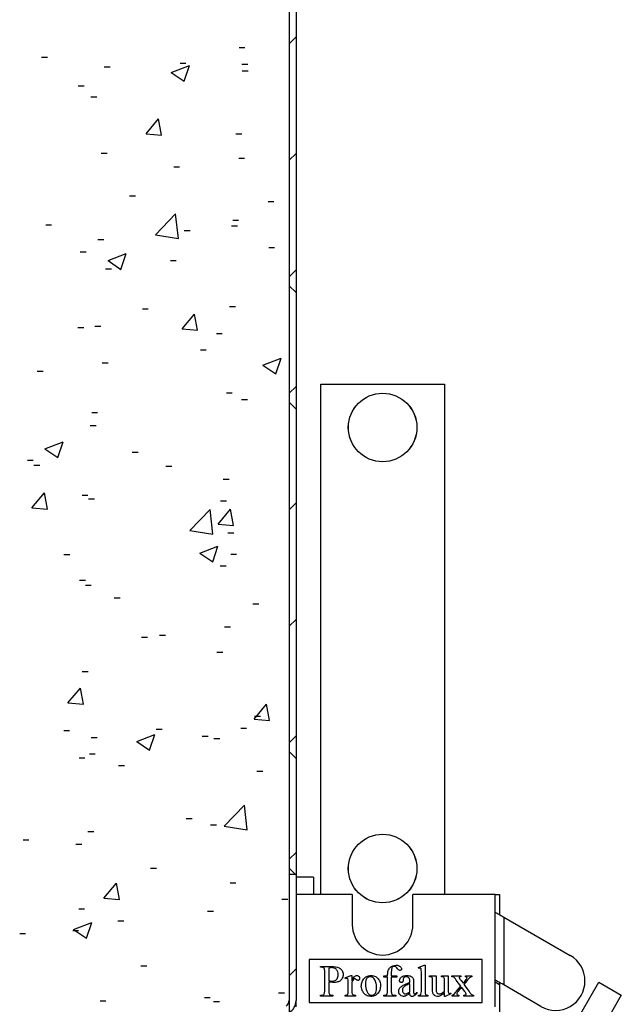
# Model space of a CAD drawing. Extents: x -254 to 200, y 12 to 387.
# Drawn here: x 128 to 152, y 184 to 222 of the extents above; entities that cross this region are included whole.
import ezdxf

# ---------------------------------------------------------------- set-up
doc = ezdxf.new("R2010")
doc.units = 0
doc.layers.get('0').update_dxf_attribs({"linetype": 'CONTINUOUS'})

# ---------------------------------------------------------------- blocks, each defined once
blk = doc.blocks.new('SW_HATCH_0')
at = {"color": 0, "linetype": 'CONTINUOUS'}
for p, q in [((-50.544, -14.623), (-50.277, -14.356)), ((-50.544, -14.623), (-50.277, -14.356)), ((-50.544, -14.623), (-50.277, -14.356)), ((-52.476, -14.763), (-52.248, -14.763)), ((-52.476, -14.763), (-52.248, -14.763)), ((-52.476, -14.763), (-52.248, -14.763)), ((-60.088, -15.142), (-59.86, -15.142)), ((-60.088, -15.142), (-59.86, -15.142)), ((-60.088, -15.142), (-59.86, -15.142)), ((-57.67, -15.513), (-57.442, -15.513)), ((-57.67, -15.513), (-57.442, -15.513)), ((-57.67, -15.513), (-57.442, -15.513)), ((-55.091, -15.728), (-54.391, -15.459)), ((-55.091, -15.728), (-54.391, -15.459)), ((-55.091, -15.728), (-54.391, -15.459)), ((-54.749, -15.368), (-54.522, -15.368)), ((-54.749, -15.368), (-54.522, -15.368)), ((-54.749, -15.368), (-54.522, -15.368)), ((-54.594, -16.063), (-54.391, -15.459)), ((-54.594, -16.063), (-54.391, -15.459)), ((-54.594, -16.063), (-54.391, -15.459)), ((-52.363, -15.413), (-52.136, -15.413)), ((-52.363, -15.413), (-52.136, -15.413)), ((-52.363, -15.413), (-52.136, -15.413)), ((-55.091, -15.728), (-54.594, -16.063)), ((-55.091, -15.728), (-54.594, -16.063)), ((-55.091, -15.728), (-54.594, -16.063)), ((-52.353, -15.669), (-52.125, -15.669)), ((-52.353, -15.669), (-52.125, -15.669)), ((-52.353, -15.669), (-52.125, -15.669)), ((-58.679, -16.245), (-58.451, -16.245)), ((-58.679, -16.245), (-58.451, -16.245)), ((-58.679, -16.245), (-58.451, -16.245)), ((-58.184, -16.67), (-57.957, -16.67)), ((-58.184, -16.67), (-57.957, -16.67)), ((-58.184, -16.67), (-57.957, -16.67)), ((-56.06, -18.09), (-55.578, -17.515)), ((-56.06, -18.09), (-55.578, -17.515)), ((-56.06, -18.09), (-55.578, -17.515)), ((-55.462, -18.142), (-55.578, -17.515)), ((-55.462, -18.142), (-55.578, -17.515)), ((-55.462, -18.142), (-55.578, -17.515)), ((-56.06, -18.09), (-55.462, -18.142)), ((-56.06, -18.09), (-55.462, -18.142)), ((-56.06, -18.09), (-55.462, -18.142)), ((-52.597, -18.092), (-52.37, -18.092)), ((-52.597, -18.092), (-52.37, -18.092)), ((-52.597, -18.092), (-52.37, -18.092)), ((-57.791, -18.842), (-57.564, -18.842)), ((-57.791, -18.842), (-57.564, -18.842)), ((-57.791, -18.842), (-57.564, -18.842)), ((-50.544, -19.113), (-50.277, -18.846)), ((-50.544, -19.113), (-50.277, -18.846)), ((-50.544, -19.113), (-50.277, -18.846)), ((-52.49, -19.028), (-52.263, -19.028)), ((-52.49, -19.028), (-52.263, -19.028)), ((-52.49, -19.028), (-52.263, -19.028)), ((-54.994, -19.358), (-54.767, -19.358)), ((-54.994, -19.358), (-54.767, -19.358)), ((-54.994, -19.358), (-54.767, -19.358)), ((-56.697, -20.478), (-56.47, -20.478)), ((-56.697, -20.478), (-56.47, -20.478)), ((-56.697, -20.478), (-56.47, -20.478)), ((-51.359, -20.703), (-51.131, -20.703)), ((-51.359, -20.703), (-51.131, -20.703)), ((-51.359, -20.703), (-51.131, -20.703)), ((-55.698, -21.983), (-54.919, -21.171)), ((-55.698, -21.983), (-54.919, -21.171)), ((-55.698, -21.983), (-54.919, -21.171)), ((-54.809, -22.121), (-54.919, -21.171)), ((-54.809, -22.121), (-54.919, -21.171)), ((-54.809, -22.121), (-54.919, -21.171)), ((-59.926, -21.595), (-59.699, -21.595)), ((-59.926, -21.595), (-59.699, -21.595)), ((-59.926, -21.595), (-59.699, -21.595)), ((-52.719, -21.421), (-52.492, -21.421)), ((-52.719, -21.421), (-52.492, -21.421)), ((-52.719, -21.421), (-52.492, -21.421)), ((-55.698, -21.983), (-54.809, -22.121)), ((-55.698, -21.983), (-54.809, -22.121)), ((-55.698, -21.983), (-54.809, -22.121)), ((-54.588, -21.821), (-54.361, -21.821)), ((-54.588, -21.821), (-54.361, -21.821)), ((-54.588, -21.821), (-54.361, -21.821)), ((-52.765, -21.635), (-52.538, -21.635)), ((-52.765, -21.635), (-52.538, -21.635)), ((-52.765, -21.635), (-52.538, -21.635)), ((-57.913, -22.171), (-57.686, -22.171)), ((-57.913, -22.171), (-57.686, -22.171)), ((-57.913, -22.171), (-57.686, -22.171)), ((-58.597, -22.636), (-58.37, -22.636)), ((-58.597, -22.636), (-58.37, -22.636)), ((-58.597, -22.636), (-58.37, -22.636)), ((-57.524, -22.979), (-56.824, -22.71)), ((-57.524, -22.979), (-56.824, -22.71)), ((-57.524, -22.979), (-56.824, -22.71)), ((-57.027, -23.315), (-56.824, -22.71)), ((-57.027, -23.315), (-56.824, -22.71)), ((-57.027, -23.315), (-56.824, -22.71)), ((-51.334, -22.473), (-51.107, -22.473)), ((-51.334, -22.473), (-51.107, -22.473)), ((-51.334, -22.473), (-51.107, -22.473)), ((-57.524, -22.979), (-57.027, -23.315)), ((-57.524, -22.979), (-57.027, -23.315)), ((-57.524, -22.979), (-57.027, -23.315)), ((-55.121, -22.972), (-54.894, -22.972)), ((-55.121, -22.972), (-54.894, -22.972)), ((-55.121, -22.972), (-54.894, -22.972)), ((-57.624, -23.302), (-57.397, -23.302)), ((-57.624, -23.302), (-57.397, -23.302)), ((-57.624, -23.302), (-57.397, -23.302)), ((-50.544, -23.603), (-50.277, -23.336)), ((-50.544, -23.603), (-50.277, -23.336)), ((-50.544, -23.603), (-50.277, -23.336)), ((-50.277, -24.212), (-50.544, -23.945)), ((-50.277, -24.212), (-50.544, -23.945)), ((-50.277, -24.212), (-50.544, -23.945)), ((-56.201, -24.832), (-55.974, -24.832)), ((-56.201, -24.832), (-55.974, -24.832)), ((-56.201, -24.832), (-55.974, -24.832)), ((-54.672, -25.612), (-54.19, -25.037)), ((-54.672, -25.612), (-54.19, -25.037)), ((-54.672, -25.612), (-54.19, -25.037)), ((-54.074, -25.664), (-54.19, -25.037)), ((-54.074, -25.664), (-54.19, -25.037)), ((-54.074, -25.664), (-54.19, -25.037)), ((-52.84, -24.75), (-52.613, -24.75)), ((-52.84, -24.75), (-52.613, -24.75)), ((-52.84, -24.75), (-52.613, -24.75)), ((-58.686, -25.561), (-58.459, -25.561)), ((-58.686, -25.561), (-58.459, -25.561)), ((-58.686, -25.561), (-58.459, -25.561)), ((-58.034, -25.5), (-57.807, -25.5)), ((-58.034, -25.5), (-57.807, -25.5)), ((-58.034, -25.5), (-57.807, -25.5)), ((-54.672, -25.612), (-54.074, -25.664)), ((-54.672, -25.612), (-54.074, -25.664)), ((-54.672, -25.612), (-54.074, -25.664)), ((-53.348, -25.786), (-53.121, -25.786)), ((-53.348, -25.786), (-53.121, -25.786)), ((-53.348, -25.786), (-53.121, -25.786)), ((-53.964, -26.418), (-53.737, -26.418)), ((-53.964, -26.418), (-53.737, -26.418)), ((-53.964, -26.418), (-53.737, -26.418)), ((-57.752, -26.916), (-57.525, -26.916)), ((-57.752, -26.916), (-57.525, -26.916)), ((-57.752, -26.916), (-57.525, -26.916)), ((-51.555, -27.005), (-50.855, -26.737)), ((-51.555, -27.005), (-50.855, -26.737)), ((-51.555, -27.005), (-50.855, -26.737)), ((-51.058, -27.341), (-50.855, -26.737)), ((-51.058, -27.341), (-50.855, -26.737)), ((-51.058, -27.341), (-50.855, -26.737)), ((-60.255, -27.246), (-60.028, -27.246)), ((-60.255, -27.246), (-60.028, -27.246)), ((-60.255, -27.246), (-60.028, -27.246)), ((-51.555, -27.005), (-51.058, -27.341)), ((-51.555, -27.005), (-51.058, -27.341)), ((-51.555, -27.005), (-51.058, -27.341)), ((-52.962, -28.079), (-52.735, -28.079)), ((-52.962, -28.079), (-52.735, -28.079)), ((-52.962, -28.079), (-52.735, -28.079)), ((-50.544, -28.093), (-50.277, -27.826)), ((-50.544, -28.093), (-50.277, -27.826)), ((-50.544, -28.093), (-50.277, -27.826)), ((-52.382, -28.331), (-52.155, -28.331)), ((-52.382, -28.331), (-52.155, -28.331)), ((-52.382, -28.331), (-52.155, -28.331)), ((-50.277, -28.702), (-50.544, -28.436)), ((-50.277, -28.702), (-50.544, -28.436)), ((-50.277, -28.702), (-50.544, -28.436)), ((-58.156, -28.829), (-57.929, -28.829)), ((-58.156, -28.829), (-57.929, -28.829)), ((-58.156, -28.829), (-57.929, -28.829)), ((-58.214, -29.333), (-57.987, -29.333)), ((-58.214, -29.333), (-57.987, -29.333)), ((-58.214, -29.333), (-57.987, -29.333)), ((-59.957, -30.231), (-59.257, -29.962)), ((-59.957, -30.231), (-59.257, -29.962)), ((-59.957, -30.231), (-59.257, -29.962)), ((-59.46, -30.566), (-59.257, -29.962)), ((-59.46, -30.566), (-59.257, -29.962)), ((-59.46, -30.566), (-59.257, -29.962)), ((-59.957, -30.231), (-59.46, -30.566)), ((-59.957, -30.231), (-59.46, -30.566)), ((-59.957, -30.231), (-59.46, -30.566)), ((-60.634, -30.671), (-60.406, -30.671)), ((-60.634, -30.671), (-60.406, -30.671)), ((-60.634, -30.671), (-60.406, -30.671)), ((-56.595, -30.362), (-56.368, -30.362)), ((-56.595, -30.362), (-56.368, -30.362)), ((-56.595, -30.362), (-56.368, -30.362)), ((-60.382, -30.86), (-60.155, -30.86)), ((-60.382, -30.86), (-60.155, -30.86)), ((-60.382, -30.86), (-60.155, -30.86)), ((-55.295, -30.896), (-55.068, -30.896)), ((-55.295, -30.896), (-55.068, -30.896)), ((-55.295, -30.896), (-55.068, -30.896)), ((-53.084, -31.408), (-52.856, -31.408)), ((-53.084, -31.408), (-52.856, -31.408)), ((-53.084, -31.408), (-52.856, -31.408)), ((-60.457, -32.506), (-59.975, -31.932)), ((-60.457, -32.506), (-59.975, -31.932)), ((-60.457, -32.506), (-59.975, -31.932)), ((-59.86, -32.559), (-59.975, -31.932)), ((-59.86, -32.559), (-59.975, -31.932)), ((-59.86, -32.559), (-59.975, -31.932)), ((-58.525, -32.014), (-58.298, -32.014)), ((-58.525, -32.014), (-58.298, -32.014)), ((-58.525, -32.014), (-58.298, -32.014)), ((-58.278, -32.158), (-58.05, -32.158)), ((-58.278, -32.158), (-58.05, -32.158)), ((-58.278, -32.158), (-58.05, -32.158)), ((-53.187, -32.24), (-52.96, -32.24)), ((-53.187, -32.24), (-52.96, -32.24)), ((-53.187, -32.24), (-52.96, -32.24)), ((-60.457, -32.506), (-59.86, -32.558)), ((-60.457, -32.506), (-59.86, -32.558)), ((-60.457, -32.506), (-59.86, -32.558)), ((-54.372, -33.379), (-53.593, -32.568)), ((-54.372, -33.379), (-53.593, -32.568)), ((-54.372, -33.379), (-53.593, -32.568)), ((-53.483, -33.517), (-53.593, -32.568)), ((-53.483, -33.517), (-53.593, -32.568)), ((-53.483, -33.517), (-53.593, -32.568)), ((-53.285, -33.134), (-52.803, -32.559)), ((-53.285, -33.134), (-52.803, -32.559)), ((-53.285, -33.134), (-52.803, -32.559)), ((-52.687, -33.186), (-52.803, -32.559)), ((-52.687, -33.186), (-52.803, -32.559)), ((-52.687, -33.186), (-52.803, -32.559)), ((-50.544, -32.583), (-50.277, -32.317)), ((-50.544, -32.583), (-50.277, -32.317)), ((-50.544, -32.583), (-50.277, -32.317)), ((-54.372, -33.379), (-53.483, -33.517)), ((-54.372, -33.379), (-53.483, -33.517)), ((-54.372, -33.379), (-53.483, -33.517)), ((-53.285, -33.134), (-52.687, -33.186)), ((-53.285, -33.134), (-52.687, -33.186)), ((-53.285, -33.134), (-52.687, -33.186)), ((-52.91, -33.474), (-52.683, -33.474)), ((-52.91, -33.474), (-52.683, -33.474)), ((-52.91, -33.474), (-52.683, -33.474)), ((-53.988, -34.257), (-53.288, -33.988)), ((-53.988, -34.257), (-53.288, -33.988)), ((-53.988, -34.257), (-53.288, -33.988)), ((-53.491, -34.592), (-53.288, -33.988)), ((-53.491, -34.592), (-53.288, -33.988)), ((-53.491, -34.592), (-53.288, -33.988)), ((-59.226, -34.306), (-58.999, -34.306)), ((-59.226, -34.306), (-58.999, -34.306)), ((-59.226, -34.306), (-58.999, -34.306)), ((-53.988, -34.257), (-53.491, -34.592)), ((-53.988, -34.257), (-53.491, -34.592)), ((-53.988, -34.257), (-53.491, -34.592)), ((-52.795, -34.298), (-52.568, -34.298)), ((-52.795, -34.298), (-52.568, -34.298)), ((-52.795, -34.298), (-52.568, -34.298)), ((-53.205, -34.737), (-52.978, -34.737)), ((-53.205, -34.737), (-52.978, -34.737)), ((-53.205, -34.737), (-52.978, -34.737)), ((-58.627, -35.299), (-58.4, -35.299)), ((-58.627, -35.299), (-58.4, -35.299)), ((-58.627, -35.299), (-58.4, -35.299)), ((-58.399, -35.487), (-58.172, -35.487)), ((-58.399, -35.487), (-58.172, -35.487)), ((-58.399, -35.487), (-58.172, -35.487)), ((-57.285, -35.979), (-57.058, -35.979)), ((-57.285, -35.979), (-57.058, -35.979)), ((-57.285, -35.979), (-57.058, -35.979)), ((-51.947, -36.205), (-51.719, -36.205)), ((-51.947, -36.205), (-51.719, -36.205)), ((-51.947, -36.205), (-51.719, -36.205)), ((-50.544, -37.073), (-50.277, -36.807)), ((-50.544, -37.073), (-50.277, -36.807)), ((-50.544, -37.073), (-50.277, -36.807)), ((-53.038, -37.089), (-52.81, -37.089)), ((-53.038, -37.089), (-52.81, -37.089)), ((-53.038, -37.089), (-52.81, -37.089)), ((-56.231, -37.495), (-56.003, -37.495)), ((-56.231, -37.495), (-56.003, -37.495)), ((-56.231, -37.495), (-56.003, -37.495)), ((-55.541, -37.419), (-55.314, -37.419)), ((-55.541, -37.419), (-55.314, -37.419)), ((-55.541, -37.419), (-55.314, -37.419)), ((-53.327, -38.066), (-53.1, -38.066)), ((-53.327, -38.066), (-53.1, -38.066)), ((-53.327, -38.066), (-53.1, -38.066)), ((-58.521, -38.815), (-58.294, -38.815)), ((-58.521, -38.815), (-58.294, -38.815)), ((-58.521, -38.815), (-58.294, -38.815)), ((-59.07, -40.028), (-58.588, -39.454)), ((-59.07, -40.028), (-58.588, -39.454)), ((-59.07, -40.028), (-58.588, -39.454)), ((-58.472, -40.08), (-58.588, -39.454)), ((-58.472, -40.08), (-58.588, -39.454)), ((-58.472, -40.08), (-58.588, -39.454)), ((-59.07, -40.028), (-58.472, -40.08)), ((-59.07, -40.028), (-58.472, -40.08)), ((-59.07, -40.028), (-58.472, -40.08)), ((-51.897, -40.656), (-51.415, -40.081)), ((-51.897, -40.656), (-51.415, -40.081)), ((-51.897, -40.656), (-51.415, -40.081)), ((-51.299, -40.708), (-51.415, -40.081)), ((-51.299, -40.708), (-51.415, -40.081)), ((-51.299, -40.708), (-51.415, -40.081)), ((-51.881, -40.534), (-51.654, -40.534)), ((-51.881, -40.534), (-51.654, -40.534)), ((-51.881, -40.534), (-51.654, -40.534)), ((-51.897, -40.656), (-51.299, -40.708)), ((-51.897, -40.656), (-51.299, -40.708)), ((-51.897, -40.656), (-51.299, -40.708)), ((-59.232, -41.089), (-59.005, -41.089)), ((-59.232, -41.089), (-59.005, -41.089)), ((-59.232, -41.089), (-59.005, -41.089)), ((-58.172, -41.363), (-57.944, -41.363)), ((-58.172, -41.363), (-57.944, -41.363)), ((-58.172, -41.363), (-57.944, -41.363)), ((-56.421, -41.508), (-55.721, -41.24)), ((-56.421, -41.508), (-55.721, -41.24)), ((-56.421, -41.508), (-55.721, -41.24)), ((-55.924, -41.844), (-55.721, -41.24)), ((-55.924, -41.844), (-55.721, -41.24)), ((-55.924, -41.844), (-55.721, -41.24)), ((-55.668, -41.033), (-55.441, -41.033)), ((-55.668, -41.033), (-55.441, -41.033)), ((-55.668, -41.033), (-55.441, -41.033)), ((-53.894, -41.315), (-53.667, -41.315)), ((-53.894, -41.315), (-53.667, -41.315)), ((-53.894, -41.315), (-53.667, -41.315)), ((-52.411, -40.994), (-52.184, -40.994)), ((-52.411, -40.994), (-52.184, -40.994)), ((-52.411, -40.994), (-52.184, -40.994)), ((-50.544, -41.564), (-50.277, -41.297)), ((-50.544, -41.564), (-50.277, -41.297)), ((-50.544, -41.564), (-50.277, -41.297)), ((-56.421, -41.508), (-55.924, -41.844)), ((-56.421, -41.508), (-55.924, -41.844)), ((-56.421, -41.508), (-55.924, -41.844)), ((-53.448, -41.395), (-53.221, -41.395)), ((-53.448, -41.395), (-53.221, -41.395)), ((-53.448, -41.395), (-53.221, -41.395)), ((-58.243, -41.995), (-58.016, -41.995)), ((-58.243, -41.995), (-58.016, -41.995)), ((-58.243, -41.995), (-58.016, -41.995)), ((-50.277, -42.173), (-50.544, -41.906)), ((-50.277, -42.173), (-50.544, -41.906)), ((-50.277, -42.173), (-50.544, -41.906)), ((-58.642, -42.144), (-58.415, -42.144)), ((-58.642, -42.144), (-58.415, -42.144)), ((-58.642, -42.144), (-58.415, -42.144)), ((-57.124, -42.433), (-56.897, -42.433)), ((-57.124, -42.433), (-56.897, -42.433)), ((-57.124, -42.433), (-56.897, -42.433)), ((-51.786, -42.658), (-51.558, -42.658)), ((-51.786, -42.658), (-51.558, -42.658)), ((-51.786, -42.658), (-51.558, -42.658)), ((-53.046, -44.776), (-52.267, -43.964)), ((-53.046, -44.776), (-52.267, -43.964)), ((-53.046, -44.776), (-52.267, -43.964)), ((-52.157, -44.914), (-52.267, -43.964)), ((-52.157, -44.914), (-52.267, -43.964)), ((-52.157, -44.914), (-52.267, -43.964)), ((-54.512, -44.479), (-54.284, -44.479)), ((-54.512, -44.479), (-54.284, -44.479)), ((-54.512, -44.479), (-54.284, -44.479)), ((-53.57, -44.724), (-53.343, -44.724)), ((-53.57, -44.724), (-53.343, -44.724)), ((-53.57, -44.724), (-53.343, -44.724)), ((-53.046, -44.776), (-52.157, -44.914)), ((-53.046, -44.776), (-52.157, -44.914)), ((-53.046, -44.776), (-52.157, -44.914)), ((-58.299, -44.977), (-58.072, -44.977)), ((-58.299, -44.977), (-58.072, -44.977)), ((-58.299, -44.977), (-58.072, -44.977)), ((-60.802, -45.307), (-60.575, -45.307)), ((-60.802, -45.307), (-60.575, -45.307)), ((-60.802, -45.307), (-60.575, -45.307)), ((-58.764, -45.473), (-58.537, -45.473)), ((-58.764, -45.473), (-58.537, -45.473)), ((-58.764, -45.473), (-58.537, -45.473)), ((-50.544, -46.054), (-50.277, -45.787)), ((-50.544, -46.054), (-50.277, -45.787)), ((-50.544, -46.054), (-50.277, -45.787)), ((-55.884, -46.398), (-55.656, -46.398)), ((-55.884, -46.398), (-55.656, -46.398)), ((-55.884, -46.398), (-55.656, -46.398)), ((-50.545, -46.624), (-50.318, -46.624)), ((-50.545, -46.624), (-50.318, -46.624)), ((-50.545, -46.624), (-50.318, -46.624)), ((-50.277, -46.663), (-50.544, -46.396)), ((-50.277, -46.663), (-50.544, -46.396)), ((-50.277, -46.663), (-50.544, -46.396)), ((-57.682, -47.55), (-57.2, -46.975)), ((-57.682, -47.55), (-57.2, -46.975)), ((-57.682, -47.55), (-57.2, -46.975)), ((-57.085, -47.602), (-57.2, -46.976)), ((-57.085, -47.602), (-57.2, -46.976)), ((-57.085, -47.602), (-57.2, -46.976)), ((-52.824, -46.961), (-52.597, -46.961)), ((-52.824, -46.961), (-52.597, -46.961)), ((-52.824, -46.961), (-52.597, -46.961)), ((-57.682, -47.55), (-57.085, -47.602)), ((-57.682, -47.55), (-57.085, -47.602)), ((-57.682, -47.55), (-57.085, -47.602)), ((-50.827, -47.591), (-50.6, -47.591)), ((-50.827, -47.591), (-50.6, -47.591)), ((-50.827, -47.591), (-50.6, -47.591)), ((-58.656, -47.962), (-58.429, -47.962)), ((-58.656, -47.962), (-58.429, -47.962)), ((-58.656, -47.962), (-58.429, -47.962)), ((-53.692, -48.053), (-53.464, -48.053)), ((-53.692, -48.053), (-53.464, -48.053)), ((-53.692, -48.053), (-53.464, -48.053)), ((-58.855, -48.76), (-58.154, -48.491)), ((-58.855, -48.76), (-58.154, -48.491)), ((-58.855, -48.76), (-58.154, -48.491)), ((-58.357, -49.095), (-58.154, -48.491)), ((-58.357, -49.095), (-58.154, -48.491)), ((-58.357, -49.095), (-58.154, -48.491)), ((-57.142, -48.423), (-56.915, -48.423)), ((-57.142, -48.423), (-56.915, -48.423)), ((-57.142, -48.423), (-56.915, -48.423)), ((-60.93, -48.921), (-60.702, -48.921)), ((-60.93, -48.921), (-60.702, -48.921)), ((-60.93, -48.921), (-60.702, -48.921)), ((-58.886, -48.802), (-58.658, -48.802)), ((-58.886, -48.802), (-58.658, -48.802)), ((-58.886, -48.802), (-58.658, -48.802)), ((-58.855, -48.76), (-58.357, -49.095)), ((-58.855, -48.76), (-58.357, -49.095)), ((-58.855, -48.76), (-58.357, -49.095)), ((-56.26, -50.158), (-56.033, -50.158)), ((-56.26, -50.158), (-56.033, -50.158)), ((-56.26, -50.158), (-56.033, -50.158)), ((-50.544, -50.544), (-50.277, -50.277)), ((-50.544, -50.544), (-50.277, -50.277)), ((-50.544, -50.544), (-50.277, -50.277)), ((-50.954, -51.206), (-50.727, -51.206)), ((-50.954, -51.206), (-50.727, -51.206)), ((-50.954, -51.206), (-50.727, -51.206)), ((-57.831, -51.508), (-57.604, -51.508)), ((-57.831, -51.508), (-57.604, -51.508)), ((-57.831, -51.508), (-57.604, -51.508)), ((-53.813, -51.381), (-53.586, -51.381)), ((-53.813, -51.381), (-53.586, -51.381)), ((-53.813, -51.381), (-53.586, -51.381)), ((-53.458, -51.535), (-53.23, -51.535)), ((-53.458, -51.535), (-53.23, -51.535)), ((-53.458, -51.535), (-53.23, -51.535))]:
    blk.add_line(p, q, dxfattribs=at)

msp = doc.modelspace()

# ---------------------------------------------------------------- linework, layer by layer
at = {"color": 7, "linetype": 'CONTINUOUS'}
for p, q in [((138.7798, 270.9127), (138.7798, 174.2461)), ((138.7798, 234.5627), (138.7798, 184.6378)), ((139.0464, 234.5627), (139.0464, 184.6378)), ((139.9964, 188.7294), (139.9964, 208.3961)), ((139.9964, 208.3961), (144.7631, 208.3961)), ((144.7631, 208.3961), (144.7631, 188.7294)), ((139.7131, 189.3956), (139.0464, 189.3956)), ((139.7131, 189.3956), (139.7131, 188.7294)), ((141.2131, 188.7294), (139.0464, 188.7294)), ((141.2131, 188.7294), (141.2131, 187.5627)), ((143.5464, 187.5627), (143.5464, 188.7294)), ((146.7131, 188.7294), (143.5464, 188.7294)), ((146.7131, 188.7294), (146.8798, 188.7294)), ((146.7131, 184.3961), (146.7131, 188.7294)), ((146.8798, 188.7294), (146.8798, 187.9557)), ((147.0464, 187.8594), (147.0464, 185.2421)), ((147.0464, 187.8594), (149.6131, 186.3776)), ((139.5464, 186.2294), (139.5464, 184.5627)), ((146.2131, 186.2294), (139.5464, 186.2294)), ((143.7622, 185.9093), (143.9799, 186.0044)), ((143.9799, 186.0044), (144.0159, 186.0044)), ((144.0159, 186.0044), (144.0159, 184.9898)), ((146.2131, 184.5627), (146.2131, 186.2294)), ((139.989, 185.9251), (139.989, 185.9568)), ((139.989, 185.9568), (140.4086, 185.9568)), ((140.0306, 185.9251), (139.989, 185.9251)), ((140.1475, 185.0215), (140.1475, 185.7507)), ((140.3061, 185.8927), (140.3061, 185.4034)), ((140.9402, 185.5129), (141.1604, 185.6081)), ((141.1604, 185.6081), (141.1939, 185.6081)), ((141.1939, 185.6081), (141.1939, 185.4161)), ((142.4305, 185.5922), (142.5732, 185.5922)), ((142.4305, 185.5446), (142.4305, 185.5922)), ((142.5732, 185.5922), (142.5732, 185.6412)), ((142.7159, 185.6479), (142.7159, 185.5922)), ((142.7159, 185.5922), (142.922, 185.5922)), ((142.922, 185.5922), (142.922, 185.5446)), ((143.7746, 185.8776), (143.7622, 185.9093)), ((143.8732, 184.9898), (143.8732, 185.6873)), ((144.1903, 185.5605), (144.1903, 185.5922)), ((144.1903, 185.5922), (144.4439, 185.5922)), ((144.4439, 185.5922), (144.4439, 185.0713)), ((144.65, 185.5605), (144.65, 185.5922)), ((144.65, 185.5922), (144.9037, 185.5922)), ((144.9037, 185.5922), (144.9037, 185.1166)), ((145.0464, 185.5922), (145.3951, 185.5922)), ((145.0464, 185.5605), (145.0464, 185.5922)), ((145.3951, 185.5922), (145.3951, 185.5605)), ((145.574, 185.5605), (145.574, 185.5922)), ((145.574, 185.5922), (145.8232, 185.5922)), ((145.8232, 185.5922), (145.8232, 185.5605)), ((140.3061, 185.3591), (140.3061, 185.0215)), ((140.9474, 185.4812), (140.9402, 185.5129)), ((141.0512, 184.9898), (141.0512, 185.291)), ((141.1939, 185.3477), (141.1939, 184.9898)), ((142.5732, 185.5446), (142.4305, 185.5446)), ((142.5732, 185.0215), (142.5732, 185.5446)), ((142.7159, 185.5446), (142.7159, 185.0215)), ((142.922, 185.5446), (142.7159, 185.5446)), ((143.1739, 185.4671), (143.1756, 185.4185)), ((143.4293, 185.3385), (143.4293, 185.3675)), ((143.4293, 184.9828), (143.4293, 185.291)), ((143.572, 185.3398), (143.572, 185.074)), ((144.3012, 185.1025), (144.3012, 185.4495)), ((144.761, 185.0051), (144.761, 185.4495)), ((145.3909, 185.1916), (145.2208, 185.4225)), ((145.4051, 185.4099), (145.4885, 185.3053)), ((145.4885, 185.3053), (145.5529, 185.3804)), ((145.6221, 185.3945), (145.5113, 185.2657)), ((145.5113, 185.2657), (145.7122, 184.9935)), ((146.7131, 185.3584), (146.8798, 185.2622)), ((146.8798, 185.3383), (146.8798, 180.7294)), ((148.4798, 184.4146), (147.0464, 185.2421)), ((149.6666, 183.5355), (150.7131, 185.3482)), ((150.7131, 185.3482), (151.5791, 184.8482)), ((139.989, 184.8154), (139.989, 184.8471)), ((139.989, 184.8471), (140.0306, 184.8471)), ((140.4223, 184.8471), (140.4646, 184.8471)), ((140.4646, 184.8471), (140.4646, 184.8154)), ((140.9402, 184.8154), (140.9402, 184.8471)), ((141.3366, 184.8471), (141.3366, 184.8154)), ((142.4305, 184.8154), (142.4305, 184.8471)), ((142.4305, 184.8471), (142.4644, 184.8471)), ((142.8214, 184.8471), (142.8902, 184.8471)), ((142.8902, 184.8471), (142.8902, 184.8154)), ((143.6988, 184.958), (143.6988, 184.9137)), ((143.7622, 184.8154), (143.7622, 184.8471)), ((144.1268, 184.8471), (144.1268, 184.8154)), ((144.761, 184.7995), (144.761, 184.9551)), ((145.0147, 184.8946), (144.7967, 184.7995)), ((145.0045, 184.9263), (145.0147, 184.8946)), ((145.0622, 184.8154), (145.0622, 184.8471)), ((145.2208, 184.9935), (145.3909, 185.1916)), ((145.4189, 185.1577), (145.274, 184.989)), ((145.3159, 184.8471), (145.3159, 184.8154)), ((145.543, 184.9855), (145.4189, 185.1577)), ((145.5113, 184.8154), (145.5113, 184.8471)), ((145.8866, 184.8471), (145.8866, 184.8154)), ((151.5791, 184.8482), (149.586, 181.3961)), ((139.0464, 184.3961), (139.0464, 184.6378)), ((139.5464, 184.5627), (146.2131, 184.5627)), ((140.4646, 184.8154), (139.989, 184.8154)), ((141.3366, 184.8154), (140.9402, 184.8154)), ((142.8902, 184.8154), (142.4305, 184.8154)), ((144.1268, 184.8154), (143.7622, 184.8154)), ((144.7967, 184.7995), (144.761, 184.7995)), ((145.3159, 184.8154), (145.0622, 184.8154)), ((145.8866, 184.8154), (145.5113, 184.8154))]:
    msp.add_line(p, q, dxfattribs=at)
at = {"color": 7, "linetype": 'CONTINUOUS', "flags": 128}
for points in [[(146.7131, 188.0519), (146.7182, 188.049), (146.7332, 188.0403), (146.7578, 188.0261), (146.7911, 188.0068), (146.8322, 187.9831), (146.8798, 187.9557), (146.9324, 187.9252), (146.9886, 187.8928), (147.0464, 187.8594)], [(147.0464, 185.2421), (146.9814, 185.2796), (146.9189, 185.3158), (146.8613, 185.349), (146.8107, 185.3782), (146.7693, 185.4021), (146.7385, 185.4199), (146.7195, 185.4308), (146.7131, 185.4346)]]:
    msp.add_lwpolyline(points, dxfattribs=at)
at = {"color": 7, "linetype": 'CONTINUOUS'}
for centre, radius in [((142.3798, 206.7294), 1.3214), ((142.3798, 206.7294), 1.3197), ((142.3798, 189.7294), 1.3214), ((142.3798, 189.7294), 1.3197)]:
    msp.add_circle(centre, radius, dxfattribs=at)
for centre, radius, start, end in [((142.3798, 187.5627), 1.1667, 180.00017, 359.99983), ((149.0464, 185.3961), 1.1333, 239.99993, 60.00003), ((138.5342, 184.6378), 0.2455, 300.00023, 0.00001), ((138.5343, 184.6378), 0.5122, 299.99982, 0.00012)]:
    msp.add_arc(centre, radius, start, end, dxfattribs=at)
for points, knots in [([(142.5732, 185.6412), (142.5762, 185.6929), (142.5821, 185.7958), (142.6628, 185.9208), (142.7774, 185.9926), (142.8581, 186.0005), (142.8984, 186.0044)], [0, 0, 0, 0, 0.2806282, 0.5594614, 0.7797157, 1, 1, 1, 1]), ([(142.8984, 186.0044), (142.9317, 186.0013), (142.9912, 185.9957), (143.041, 185.963), (143.0629, 185.9487)], [0, 0, 0, 0, 0.5593697, 1, 1, 1, 1]), ([(140.1255, 185.8872), (140.11, 185.9), (140.0822, 185.923), (140.0464, 185.9245), (140.0306, 185.9251)], [0, 0, 0, 0, 0.557596, 1, 1, 1, 1]), ([(140.1475, 185.7507), (140.148, 185.7771), (140.1489, 185.8241), (140.1326, 185.868), (140.1255, 185.8872)], [0, 0, 0, 0, 0.5624743, 1, 1, 1, 1]), ([(140.42, 185.9093), (140.3985, 185.9078), (140.3601, 185.905), (140.3226, 185.8965), (140.3061, 185.8927)], [0, 0, 0, 0, 0.5597912, 1, 1, 1, 1]), ([(140.4086, 185.9568), (140.5147, 185.953), (140.674, 185.9473), (140.8123, 185.8193), (140.8557, 185.7246), (140.8592, 185.673), (140.861, 185.6472)], [0, 0, 0, 0, 0.4986696, 0.7487279, 0.8743133, 1, 1, 1, 1]), ([(140.6707, 185.6368), (140.667, 185.6756), (140.6597, 185.7532), (140.6007, 185.8494), (140.5118, 185.9016), (140.4506, 185.9067), (140.42, 185.9093)], [0, 0, 0, 0, 0.2803552, 0.5596358, 0.7796063, 1, 1, 1, 1]), ([(140.4488, 185.3861), (140.4837, 185.3912), (140.5536, 185.4014), (140.6264, 185.4725), (140.6658, 185.5543), (140.6691, 185.6093), (140.6707, 185.6368)], [0, 0, 0, 0, 0.278908, 0.5586772, 0.779139, 1, 1, 1, 1]), ([(140.861, 185.6472), (140.8551, 185.5969), (140.8434, 185.4964), (140.7404, 185.3908), (140.6194, 185.3442), (140.5408, 185.3404), (140.5015, 185.3385)], [0, 0, 0, 0, 0.2793785, 0.5582743, 0.7788192, 1, 1, 1, 1]), ([(141.1939, 185.4161), (141.2195, 185.463), (141.2552, 185.5284), (141.327, 185.5961), (141.3689, 185.6041), (141.3898, 185.6081)], [0, 0, 0, 0, 0.5608246, 0.7811706, 1, 1, 1, 1]), ([(141.3898, 185.6081), (141.4053, 185.6065), (141.4363, 185.6034), (141.4701, 185.5746), (141.4916, 185.5408), (141.494, 185.5166), (141.4951, 185.5045)], [0, 0, 0, 0, 0.27971531, 0.55943234, 0.77968786, 1, 1, 1, 1]), ([(141.5585, 185.1966), (141.5658, 185.254), (141.5803, 185.3687), (141.6692, 185.5083), (141.7959, 185.5932), (141.8865, 185.6031), (141.9318, 185.6081)], [0, 0, 0, 0, 0.2800664, 0.559946, 0.7798569, 1, 1, 1, 1]), ([(141.9318, 185.6081), (141.9933, 185.6014), (142.1032, 185.5894), (142.1797, 185.5111), (142.2135, 185.4765)], [0, 0, 0, 0, 0.5591107, 1, 1, 1, 1]), ([(142.8328, 185.9568), (142.8172, 185.9554), (142.7861, 185.9524), (142.7475, 185.9226), (142.7276, 185.8796), (142.7149, 185.7873), (142.7154, 185.7099), (142.7159, 185.6479)], [0, 0, 0, 0, 0.1246034, 0.2488297, 0.3736779, 0.498789, 1, 1, 1, 1]), ([(142.8912, 185.94), (142.881, 185.9454), (142.8626, 185.9552), (142.8419, 185.9563), (142.8328, 185.9568)], [0, 0, 0, 0, 0.5596119, 1, 1, 1, 1]), ([(143.0428, 185.7983), (143.0236, 185.8046), (142.9847, 185.8172), (142.948, 185.8813), (142.9128, 185.9177), (142.8912, 185.94)], [0, 0, 0, 0, 0.27687472, 0.55896763, 1, 1, 1, 1]), ([(143.0329, 185.4185), (143.0369, 185.4418), (143.0448, 185.4885), (143.0941, 185.5414), (143.179, 185.5988), (143.259, 185.6043), (143.3151, 185.6081)], [0, 0, 0, 0, 0.18596581, 0.37304567, 0.56039731, 1, 1, 1, 1]), ([(143.1122, 185.8662), (143.1105, 185.8563), (143.1069, 185.8365), (143.0874, 185.8159), (143.0662, 185.8011), (143.0506, 185.7992), (143.0428, 185.7983)], [0, 0, 0, 0, 0.2789046, 0.5595329, 0.7801658, 1, 1, 1, 1]), ([(143.0629, 185.9487), (143.0777, 185.9364), (143.1041, 185.9144), (143.1097, 185.8809), (143.1122, 185.8662)], [0, 0, 0, 0, 0.5609357, 1, 1, 1, 1]), ([(143.3151, 185.6081), (143.3478, 185.6071), (143.4062, 185.6055), (143.4599, 185.583), (143.4835, 185.5731)], [0, 0, 0, 0, 0.5602661, 1, 1, 1, 1]), ([(143.8229, 185.8909), (143.8135, 185.8898), (143.7967, 185.8876), (143.7814, 185.8806), (143.7746, 185.8776)], [0, 0, 0, 0, 0.5593206, 1, 1, 1, 1]), ([(143.8732, 185.6873), (143.8731, 185.7252), (143.8729, 185.782), (143.8693, 185.8444), (143.8592, 185.8713), (143.8502, 185.8827), (143.8372, 185.8898), (143.8277, 185.8905), (143.8229, 185.8909)], [0, 0, 0, 0, 0.5003554, 0.7499921, 0.8123619, 0.8748122, 0.9373432, 1, 1, 1, 1]), ([(140.3061, 185.4034), (140.3325, 185.3985), (140.3797, 185.3896), (140.4277, 185.3872), (140.4488, 185.3861)], [0, 0, 0, 0, 0.5600856, 1, 1, 1, 1]), ([(140.5015, 185.3385), (140.4648, 185.3401), (140.3992, 185.343), (140.3345, 185.3542), (140.3061, 185.3591)], [0, 0, 0, 0, 0.55990482, 1, 1, 1, 1]), ([(140.9979, 185.4938), (140.9882, 185.4929), (140.9707, 185.4911), (140.9545, 185.4842), (140.9474, 185.4812)], [0, 0, 0, 0, 0.5589853, 1, 1, 1, 1]), ([(141.0512, 185.291), (141.0508, 185.329), (141.0503, 185.386), (141.0487, 185.4497), (141.0359, 185.4758), (141.0256, 185.4862), (141.0124, 185.4926), (141.0028, 185.4934), (140.9979, 185.4938)], [0, 0, 0, 0, 0.5005241, 0.7497241, 0.8122333, 0.8748438, 0.9372402, 1, 1, 1, 1]), ([(141.2739, 185.4639), (141.2564, 185.4439), (141.2252, 185.4083), (141.2035, 185.3662), (141.1939, 185.3477)], [0, 0, 0, 0, 0.5594464, 1, 1, 1, 1]), ([(141.3076, 185.4812), (141.3004, 185.4796), (141.2876, 185.4768), (141.2781, 185.4678), (141.2739, 185.4639)], [0, 0, 0, 0, 0.5574993, 1, 1, 1, 1]), ([(141.4275, 185.4178), (141.4149, 185.4208), (141.3896, 185.4268), (141.3619, 185.4503), (141.3366, 185.472), (141.3172, 185.4781), (141.3076, 185.4812)], [0, 0, 0, 0, 0.278911, 0.5599538, 0.780825, 1, 1, 1, 1]), ([(141.4951, 185.5045), (141.4943, 185.4931), (141.4927, 185.4702), (141.4765, 185.4422), (141.4545, 185.4215), (141.4365, 185.419), (141.4275, 185.4178)], [0, 0, 0, 0, 0.28049297, 0.56065582, 0.7807537, 1, 1, 1, 1]), ([(141.9061, 185.5605), (141.8898, 185.5588), (141.8572, 185.5554), (141.8124, 185.5335), (141.7761, 185.4999), (141.7259, 185.4149), (141.721, 185.332), (141.7171, 185.2657)], [0, 0, 0, 0, 0.12526822, 0.25065912, 0.37585986, 0.50136879, 1, 1, 1, 1]), ([(141.7171, 185.2657), (141.7248, 185.1768), (141.7364, 185.0434), (141.8179, 184.9074), (141.8918, 184.8541), (141.9363, 184.8494), (141.9586, 184.8471)], [0, 0, 0, 0, 0.4996809, 0.7497118, 0.8748746, 1, 1, 1, 1]), ([(142.0574, 185.4785), (142.0345, 185.5043), (141.9935, 185.5504), (141.9328, 185.5574), (141.9061, 185.5605)], [0, 0, 0, 0, 0.5594254, 1, 1, 1, 1]), ([(142.3037, 185.2184), (142.2963, 185.1598), (142.2817, 185.0427), (142.1923, 184.8988), (142.0618, 184.8132), (141.9691, 184.8041), (141.9227, 184.7995)], [0, 0, 0, 0, 0.2802038, 0.5598798, 0.7797746, 1, 1, 1, 1]), ([(142.1451, 185.1503), (142.1429, 185.2157), (142.1389, 185.3324), (142.0823, 185.4339), (142.0574, 185.4785)], [0, 0, 0, 0, 0.5605925, 1, 1, 1, 1]), ([(142.2135, 185.4765), (142.2426, 185.4324), (142.2946, 185.3535), (142.3009, 185.2597), (142.3037, 185.2184)], [0, 0, 0, 0, 0.5593378, 1, 1, 1, 1]), ([(143.0265, 185.1027), (143.0557, 185.1362), (143.1144, 185.2032), (143.2593, 185.2718), (143.3648, 185.3132), (143.4293, 185.3385)], [0, 0, 0, 0, 0.2786603, 0.5590317, 1, 1, 1, 1]), ([(143.1038, 185.3385), (143.0925, 185.3399), (143.0699, 185.3426), (143.0456, 185.365), (143.0344, 185.392), (143.0334, 185.4097), (143.0329, 185.4185)], [0, 0, 0, 0, 0.2794721, 0.5584132, 0.7789982, 1, 1, 1, 1]), ([(143.1756, 185.4185), (143.1749, 185.4071), (143.1736, 185.3844), (143.1563, 185.3563), (143.1306, 185.3405), (143.1127, 185.3392), (143.1038, 185.3385)], [0, 0, 0, 0, 0.2806237, 0.5596192, 0.7796052, 1, 1, 1, 1]), ([(143.2665, 185.2159), (143.2311, 185.1924), (143.1818, 185.1597), (143.1482, 185.0912), (143.1453, 185.0584), (143.1439, 185.042)], [0, 0, 0, 0, 0.558878, 0.7794391, 1, 1, 1, 1]), ([(143.2053, 185.532), (143.1955, 185.5217), (143.178, 185.5032), (143.1751, 185.4781), (143.1739, 185.4671)], [0, 0, 0, 0, 0.5597382, 1, 1, 1, 1]), ([(143.2883, 185.5605), (143.2712, 185.5595), (143.2408, 185.5576), (143.2162, 185.5398), (143.2053, 185.532)], [0, 0, 0, 0, 0.5602465, 1, 1, 1, 1]), ([(143.4293, 185.291), (143.3984, 185.2781), (143.3432, 185.2551), (143.2899, 185.2279), (143.2665, 185.2159)], [0, 0, 0, 0, 0.5600731, 1, 1, 1, 1]), ([(143.4293, 185.3675), (143.4286, 185.4151), (143.4277, 185.4746), (143.3854, 185.5301), (143.3463, 185.5558), (143.3115, 185.5586), (143.2883, 185.5605)], [0, 0, 0, 0, 0.4987686, 0.62418787, 0.74990439, 1, 1, 1, 1]), ([(143.4835, 185.5731), (143.5013, 185.5611), (143.533, 185.5396), (143.5495, 185.5053), (143.5568, 185.4901)], [0, 0, 0, 0, 0.55911114, 1, 1, 1, 1]), ([(143.5568, 185.4901), (143.5623, 185.4624), (143.5721, 185.4127), (143.572, 185.3621), (143.572, 185.3398)], [0, 0, 0, 0, 0.5591097, 1, 1, 1, 1]), ([(144.3012, 185.4495), (144.3015, 185.467), (144.3021, 185.5017), (144.2765, 185.5485), (144.2311, 185.5608), (144.2039, 185.5606), (144.1903, 185.5605)], [0, 0, 0, 0, 0.2820871, 0.5586449, 0.7782649, 1, 1, 1, 1]), ([(144.761, 185.4495), (144.7609, 185.4668), (144.7608, 185.501), (144.7273, 185.5602), (144.6795, 185.5604), (144.65, 185.5605)], [0, 0, 0, 0, 0.2827821, 0.5586341, 1, 1, 1, 1]), ([(145.2208, 185.4225), (145.1977, 185.4602), (145.1657, 185.5127), (145.0985, 185.5574), (145.0637, 185.5595), (145.0464, 185.5605)], [0, 0, 0, 0, 0.56085385, 0.78002242, 1, 1, 1, 1]), ([(145.3951, 185.5605), (145.3801, 185.56), (145.3614, 185.5593), (145.3432, 185.5467), (145.3339, 185.5351), (145.3326, 185.524), (145.3317, 185.5166)], [0, 0, 0, 0, 0.4989967, 0.6246094, 0.7505307, 1, 1, 1, 1]), ([(145.3317, 185.5166), (145.3372, 185.5034), (145.3471, 185.4797), (145.3651, 185.4613), (145.3731, 185.4532)], [0, 0, 0, 0, 0.5570945, 1, 1, 1, 1]), ([(145.3731, 185.4532), (145.3792, 185.4452), (145.39, 185.4309), (145.4005, 185.4163), (145.4051, 185.4099)], [0, 0, 0, 0, 0.55998357, 1, 1, 1, 1]), ([(145.5529, 185.3804), (145.5707, 185.4023), (145.5955, 185.4327), (145.6254, 185.4742), (145.6305, 185.4959), (145.633, 185.5067)], [0, 0, 0, 0, 0.5615986, 0.7822178, 1, 1, 1, 1]), ([(145.633, 185.5067), (145.6321, 185.5152), (145.6303, 185.5321), (145.6148, 185.5519), (145.5939, 185.5596), (145.5806, 185.5602), (145.574, 185.5605)], [0, 0, 0, 0, 0.27978006, 0.55865383, 0.77909817, 1, 1, 1, 1]), ([(145.7528, 185.535), (145.7271, 185.51), (145.6811, 185.4654), (145.6401, 185.4162), (145.6221, 185.3945)], [0, 0, 0, 0, 0.5597925, 1, 1, 1, 1]), ([(145.8232, 185.5605), (145.809, 185.5586), (145.7835, 185.5552), (145.7622, 185.5412), (145.7528, 185.535)], [0, 0, 0, 0, 0.5598512, 1, 1, 1, 1]), ([(140.0306, 184.8471), (140.0532, 184.8488), (140.0935, 184.8518), (140.1197, 184.8819), (140.1312, 184.8951)], [0, 0, 0, 0, 0.56051609, 1, 1, 1, 1]), ([(140.1312, 184.8951), (140.1373, 184.9183), (140.1481, 184.9597), (140.1477, 185.0026), (140.1475, 185.0215)], [0, 0, 0, 0, 0.5583181, 1, 1, 1, 1]), ([(140.3061, 185.0215), (140.3056, 184.995), (140.3047, 184.9479), (140.3215, 184.9041), (140.3289, 184.885)], [0, 0, 0, 0, 0.5625733, 1, 1, 1, 1]), ([(140.3289, 184.885), (140.3356, 184.8779), (140.3492, 184.8638), (140.3819, 184.8497), (140.407, 184.8481), (140.4223, 184.8471)], [0, 0, 0, 0, 0.2798451, 0.560456, 1, 1, 1, 1]), ([(140.9402, 184.8471), (140.956, 184.8474), (140.9842, 184.8479), (141.0094, 184.8602), (141.0205, 184.8656)], [0, 0, 0, 0, 0.5609256, 1, 1, 1, 1]), ([(141.0205, 184.8656), (141.0276, 184.8723), (141.0402, 184.8843), (141.0451, 184.9009), (141.0472, 184.9083)], [0, 0, 0, 0, 0.55862, 1, 1, 1, 1]), ([(141.0472, 184.9083), (141.0487, 184.9234), (141.0514, 184.9505), (141.0513, 184.9778), (141.0512, 184.9898)], [0, 0, 0, 0, 0.5597427, 1, 1, 1, 1]), ([(141.1939, 184.9898), (141.1941, 184.9717), (141.1945, 184.9395), (141.2058, 184.9093), (141.2107, 184.8961)], [0, 0, 0, 0, 0.560488, 1, 1, 1, 1]), ([(141.2107, 184.8961), (141.2191, 184.8858), (141.2359, 184.865), (141.2819, 184.8487), (141.3158, 184.8477), (141.3366, 184.8471)], [0, 0, 0, 0, 0.2785696, 0.55861, 1, 1, 1, 1]), ([(141.6452, 184.937), (141.6174, 184.9818), (141.5676, 185.0618), (141.5613, 185.1554), (141.5585, 185.1966)], [0, 0, 0, 0, 0.5595592, 1, 1, 1, 1]), ([(141.9227, 184.7995), (141.8612, 184.8068), (141.7513, 184.8199), (141.6777, 184.9012), (141.6452, 184.937)], [0, 0, 0, 0, 0.55887024, 1, 1, 1, 1]), ([(141.9586, 184.8471), (141.9753, 184.8483), (142.0088, 184.8509), (142.0542, 184.8745), (142.0906, 184.9094), (142.1415, 184.9967), (142.1435, 185.082), (142.1451, 185.1503)], [0, 0, 0, 0, 0.12517659, 0.25031683, 0.37559056, 0.50085078, 1, 1, 1, 1]), ([(142.4644, 184.8471), (142.4842, 184.8498), (142.5139, 184.854), (142.5457, 184.8786), (142.578, 184.9293), (142.5753, 184.9805), (142.5732, 185.0215)], [0, 0, 0, 0, 0.248728, 0.3741471, 0.4994493, 1, 1, 1, 1]), ([(142.7159, 185.0215), (142.7154, 184.9949), (142.7147, 184.9475), (142.7317, 184.9035), (142.7391, 184.8842)], [0, 0, 0, 0, 0.5621819, 1, 1, 1, 1]), ([(142.7391, 184.8842), (142.7523, 184.8721), (142.7758, 184.8505), (142.8074, 184.8481), (142.8214, 184.8471)], [0, 0, 0, 0, 0.5588406, 1, 1, 1, 1]), ([(143.0012, 185.0026), (143.0023, 185.0223), (143.0042, 185.0574), (143.0197, 185.0889), (143.0265, 185.1027)], [0, 0, 0, 0, 0.5600147, 1, 1, 1, 1]), ([(143.1843, 184.7995), (143.1554, 184.8029), (143.0978, 184.8097), (143.0365, 184.8672), (143.0052, 184.9349), (143.0025, 184.98), (143.0012, 185.0026)], [0, 0, 0, 0, 0.2793958, 0.5586482, 0.7790844, 1, 1, 1, 1]), ([(143.1439, 185.042), (143.1454, 185.0224), (143.1483, 184.9831), (143.1772, 184.9355), (143.2161, 184.9012), (143.2469, 184.8968), (143.2623, 184.8946)], [0, 0, 0, 0, 0.2803775, 0.5602695, 0.7804156, 1, 1, 1, 1]), ([(143.2623, 184.8946), (143.2968, 184.9046), (143.3588, 184.9225), (143.4076, 184.9643), (143.4293, 184.9828)], [0, 0, 0, 0, 0.55712719, 1, 1, 1, 1]), ([(143.4293, 184.9256), (143.4024, 184.9046), (143.3545, 184.8673), (143.3032, 184.8347), (143.2806, 184.8203)], [0, 0, 0, 0, 0.5601974, 1, 1, 1, 1]), ([(143.5197, 184.7995), (143.5049, 184.8012), (143.4826, 184.8038), (143.4587, 184.8217), (143.4322, 184.8574), (143.4306, 184.8953), (143.4293, 184.9256)], [0, 0, 0, 0, 0.2494938, 0.3751599, 0.5009154, 1, 1, 1, 1]), ([(143.6988, 184.9137), (143.6713, 184.8832), (143.633, 184.8407), (143.5678, 184.8051), (143.5357, 184.8014), (143.5197, 184.7995)], [0, 0, 0, 0, 0.559858, 0.7802002, 1, 1, 1, 1]), ([(143.572, 185.074), (143.5721, 185.041), (143.5723, 184.9915), (143.5746, 184.9345), (143.5842, 184.9057), (143.5985, 184.8962), (143.6067, 184.8951), (143.6109, 184.8946)], [0, 0, 0, 0, 0.5008282, 0.7507542, 0.8748883, 0.9374163, 1, 1, 1, 1]), ([(143.6109, 184.8946), (143.6152, 184.8949), (143.6231, 184.8954), (143.6302, 184.8987), (143.6334, 184.9001)], [0, 0, 0, 0, 0.5594602, 1, 1, 1, 1]), ([(143.6334, 184.9001), (143.6461, 184.9103), (143.6689, 184.9286), (143.6896, 184.949), (143.6988, 184.958)], [0, 0, 0, 0, 0.5597776, 1, 1, 1, 1]), ([(143.7622, 184.8471), (143.7804, 184.847), (143.8075, 184.847), (143.8417, 184.8613), (143.8756, 184.9054), (143.8742, 184.9523), (143.8732, 184.9898)], [0, 0, 0, 0, 0.2513623, 0.376212, 0.5013548, 1, 1, 1, 1]), ([(144.0159, 184.9898), (144.0161, 184.9718), (144.0166, 184.936), (144.0235, 184.89), (144.0471, 184.8612), (144.0814, 184.8473), (144.1087, 184.8472), (144.1268, 184.8471)], [0, 0, 0, 0, 0.2510234, 0.4997796, 0.6246857, 0.7494063, 1, 1, 1, 1]), ([(144.4987, 184.7995), (144.4643, 184.8046), (144.4126, 184.8123), (144.3603, 184.8581), (144.3023, 184.9435), (144.3017, 185.0318), (144.3012, 185.1025)], [0, 0, 0, 0, 0.2488208, 0.3744961, 0.5002225, 1, 1, 1, 1]), ([(144.4439, 185.0713), (144.444, 185.0279), (144.4442, 184.9736), (144.4835, 184.9241), (144.5188, 184.9009), (144.5501, 184.8971), (144.571, 184.8946)], [0, 0, 0, 0, 0.4990919, 0.6243818, 0.750214, 1, 1, 1, 1]), ([(144.761, 184.9551), (144.7202, 184.9123), (144.6635, 184.8527), (144.568, 184.8049), (144.5218, 184.8013), (144.4987, 184.7995)], [0, 0, 0, 0, 0.5603698, 0.7800785, 1, 1, 1, 1]), ([(144.571, 184.8946), (144.5919, 184.8979), (144.6336, 184.9043), (144.699, 184.944), (144.7375, 184.9819), (144.761, 185.0051)], [0, 0, 0, 0, 0.2792106, 0.5592447, 1, 1, 1, 1]), ([(144.9037, 185.1166), (144.904, 185.0787), (144.9045, 185.0219), (144.9078, 184.9552), (144.9232, 184.9241), (144.9399, 184.9139), (144.9495, 184.9128), (144.9542, 184.9122)], [0, 0, 0, 0, 0.5010458, 0.7506216, 0.8746627, 0.9373058, 1, 1, 1, 1]), ([(144.9542, 184.9122), (144.964, 184.9133), (144.9816, 184.9152), (144.9975, 184.9229), (145.0045, 184.9263)], [0, 0, 0, 0, 0.55939155, 1, 1, 1, 1]), ([(145.0622, 184.8471), (145.0727, 184.8492), (145.0915, 184.853), (145.1075, 184.8635), (145.1145, 184.8681)], [0, 0, 0, 0, 0.56000653, 1, 1, 1, 1]), ([(145.1145, 184.8681), (145.1358, 184.8903), (145.1739, 184.9298), (145.2064, 184.974), (145.2208, 184.9935)], [0, 0, 0, 0, 0.55962533, 1, 1, 1, 1]), ([(145.274, 184.989), (145.2657, 184.973), (145.2509, 184.9444), (145.241, 184.9138), (145.2366, 184.9003)], [0, 0, 0, 0, 0.5610387, 1, 1, 1, 1]), ([(145.2366, 184.9003), (145.2377, 184.8938), (145.24, 184.8808), (145.2536, 184.8657), (145.2781, 184.8507), (145.3003, 184.8486), (145.3159, 184.8471)], [0, 0, 0, 0, 0.1859429, 0.37280615, 0.56012077, 1, 1, 1, 1]), ([(145.5113, 184.8471), (145.5252, 184.8474), (145.55, 184.8479), (145.5724, 184.8585), (145.5822, 184.8632)], [0, 0, 0, 0, 0.5603522, 1, 1, 1, 1]), ([(145.6012, 184.8926), (145.5923, 184.9111), (145.5762, 184.9442), (145.5532, 184.9729), (145.543, 184.9855)], [0, 0, 0, 0, 0.5581504, 1, 1, 1, 1]), ([(145.5822, 184.8632), (145.5881, 184.8673), (145.5986, 184.8746), (145.6005, 184.8871), (145.6012, 184.8926)], [0, 0, 0, 0, 0.5595508, 1, 1, 1, 1]), ([(145.7122, 184.9935), (145.736, 184.9557), (145.769, 184.9031), (145.8337, 184.8527), (145.8689, 184.849), (145.8866, 184.8471)], [0, 0, 0, 0, 0.5613635, 0.779995, 1, 1, 1, 1]), ([(143.2806, 184.8203), (143.2632, 184.8136), (143.2321, 184.8016), (143.1989, 184.8001), (143.1843, 184.7995)], [0, 0, 0, 0, 0.5598397, 1, 1, 1, 1])]:
    msp.add_open_spline(points, degree=3, knots=knots, dxfattribs=at)

# ---------------------------------------------------------------- block references
msp.add_blockref('SW_HATCH_0', (189.3236, 236.1401), dxfattribs=at)

doc.saveas('drawing.dxf')
